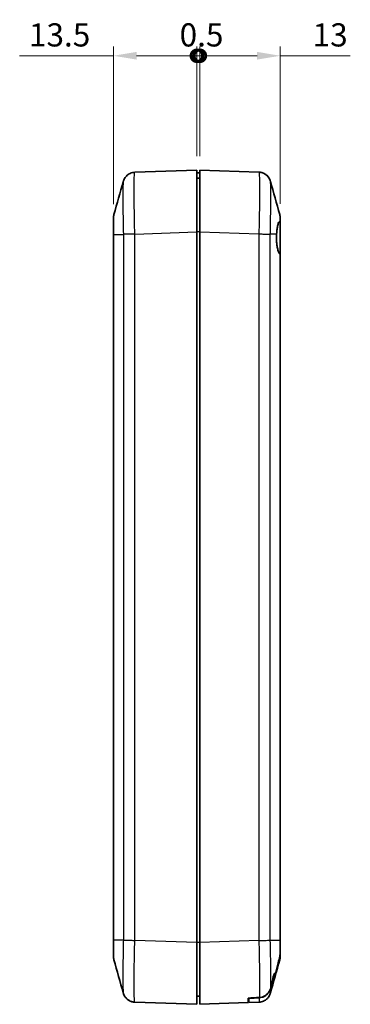
# Model space of a CAD drawing. Units: millimetres. Extents: x 0 to 5188, y 0 to 562.
# Drawn here: x 3052 to 3106, y 176 to 336 of the extents above; entities that cross this region are included whole.
import ezdxf

# ---------------------------------------------------------------- set-up
doc = ezdxf.new("R2010")
doc.units = ezdxf.units.MM
doc.header["$LTSCALE"] = 1.5
doc.layers.get('Defpoints').update_dxf_attribs({"lineweight": 25})
for name, color, linetype, lineweight in [('Dimension (ISO)', 7, 'Continuous', 18), ('Visible (ISO)', 7, 'Continuous', 35), ('Visible Narrow (ISO)', 7, 'Continuous', 25)]:
    doc.layers.add(name, color=color, linetype=linetype, lineweight=lineweight)
doc.styles.add('Note Text (TK)', font='txt')
doc.dimstyles.new('Default - Method 1b (TK)', dxfattribs={"dimscale": 1.5, "dimtxt": 2.5, "dimasz": 2.5, "dimexe": 1, "dimexo": 1.5, "dimgap": 1, "dimtad": 1, "dimtoh": 1, "dimrnd": 1e-08, "dimdsep": 46, "dimtxsty": 'Note Text (TK)', "dimcen": 0.09, "dimdle": 5, "dimclrd": 100, "dimclre": 100, "dimclrt": 7, "dimadec": 1, "dimazin": 1, "dimtfac": 1, "dimtmove": 0, "dimatfit": 3, "dimfxl": 1, "dimtolj": 1, "dimlwd": -1, "dimlwe": -1, "dimarcsym": 0})

# ---------------------------------------------------------------- blocks, each defined once
blk = doc.blocks.new('_DotSmall')
at = {"color": 0, "linetype": 'ByBlock', "const_width": 0.5}
blk.add_lwpolyline([(-0.0625, 0, 1), (0.0625, 0, 1)], format="xyb", close=True, dxfattribs=at)
blk = doc.blocks.new('*D73')
at = {"layer": 'Defpoints', "color": 0}
for p in [(3080.74, 329.7), (3080.74, 311.2), (3067.24, 303.45)]:
    blk.add_point(p, dxfattribs=at)
at = {"layer": 'Dimension (ISO)', "color": 100}
for p, q in [((3067.24, 305.7), (3067.24, 331.2)), ((3080.74, 313.45), (3080.74, 331.2)), ((3067.24, 329.7), (3052.05, 329.7)), ((3080.74, 329.7), (3070.99, 329.7))]:
    blk.add_line(p, q, dxfattribs=at)
blk.add_solid([(3070.99, 330.33), (3070.99, 329.08), (3067.24, 329.7)], dxfattribs=at)
at = {"layer": 'Dimension (ISO)', "color": 100, "xscale": 3.75, "yscale": 3.75, "zscale": 3.75}
blk.add_blockref('_DotSmall', (3080.74, 329.7), dxfattribs=at)
at = {"layer": 'Dimension (ISO)', "color": 7, "insert": (3053.55, 333.08), "char_height": 3.75, "attachment_point": 4, "style": 'Note Text (TK)'}
blk.add_mtext('\\A1;13.5', dxfattribs=at)
blk = doc.blocks.new('*D74')
at = {"layer": 'Defpoints', "color": 0}
for p in [(3094.24, 329.7), (3081.24, 311.2), (3094.24, 303.47)]:
    blk.add_point(p, dxfattribs=at)
at = {"layer": 'Dimension (ISO)', "color": 100}
for p, q in [((3081.24, 313.45), (3081.24, 331.2)), ((3094.24, 305.72), (3094.24, 331.2)), ((3081.24, 329.7), (3090.49, 329.7)), ((3094.24, 329.7), (3105.59, 329.7))]:
    blk.add_line(p, q, dxfattribs=at)
blk.add_solid([(3090.49, 330.33), (3090.49, 329.08), (3094.24, 329.7)], dxfattribs=at)
at = {"layer": 'Dimension (ISO)', "color": 100, "xscale": 3.75, "yscale": 3.75, "zscale": 3.75, "rotation": 180}
blk.add_blockref('_DotSmall', (3081.24, 329.7), dxfattribs=at)
at = {"layer": 'Dimension (ISO)', "color": 7, "insert": (3099.49, 333.08), "char_height": 3.75, "attachment_point": 4, "style": 'Note Text (TK)'}
blk.add_mtext('\\A1;13', dxfattribs=at)
blk = doc.blocks.new('*D75')
at = {"layer": 'Defpoints', "color": 0}
for p in [(3081.24, 329.7), (3080.74, 311.2), (3081.24, 311.2)]:
    blk.add_point(p, dxfattribs=at)
at = {"layer": 'Dimension (ISO)', "color": 100}
for p, q in [((3080.74, 313.45), (3080.74, 331.2)), ((3081.24, 313.45), (3081.24, 331.2)), ((3080.74, 329.7), (3076.99, 329.7)), ((3080.74, 329.7), (3081.24, 329.7)), ((3081.24, 329.7), (3084.99, 329.7))]:
    blk.add_line(p, q, dxfattribs=at)
at = {"layer": 'Dimension (ISO)', "color": 100, "xscale": 3.75, "yscale": 3.75, "zscale": 3.75}
blk.add_blockref('_DotSmall', (3080.74, 329.7), dxfattribs=at)
at = {"layer": 'Dimension (ISO)', "color": 100, "xscale": 3.75, "yscale": 3.75, "zscale": 3.75, "rotation": 180}
blk.add_blockref('_DotSmall', (3081.24, 329.7), dxfattribs=at)
at = {"layer": 'Dimension (ISO)', "color": 7, "insert": (3077.95, 333.08), "char_height": 3.75, "attachment_point": 4, "style": 'Note Text (TK)'}
blk.add_mtext('\\A1;0.5', dxfattribs=at)

msp = doc.modelspace()

# ---------------------------------------------------------------- linework, layer by layer
at = {"layer": 'Visible (ISO)'}
for p, q in [((3080.742, 311.1984), (3070.6987, 310.8477)), ((3080.742, 311.1984), (3080.742, 301.2045)), ((3081.242, 310.7484), (3080.742, 310.7484)), ((3090.786, 310.8651), (3081.242, 311.1984)), ((3081.242, 301.2045), (3081.242, 311.1984)), ((3081.242, 309.8984), (3080.742, 309.8984)), ((3067.242, 303.4497), (3067.242, 303.4499)), ((3067.242, 303.4499), (3067.242, 300.8058)), ((3094.242, 302.8243), (3094.242, 303.4673)), ((3094.242, 303.4672), (3094.242, 303.4673)), ((3094.242, 303.4672), (3094.242, 303.4673)), ((3094.242, 302.8243), (3094.242, 297.5118)), ((3080.742, 301.2045), (3080.742, 186.1923)), ((3081.242, 186.1923), (3081.242, 301.2045)), ((3067.242, 300.8058), (3067.242, 186.5911)), ((3094.242, 186.5736), (3094.242, 297.5118)), ((3067.242, 186.5911), (3067.242, 183.947)), ((3094.242, 184.6919), (3094.242, 186.5736)), ((3080.742, 186.1923), (3080.742, 176.1984)), ((3081.242, 176.1984), (3081.242, 186.1923)), ((3067.242, 183.947), (3067.242, 183.9471)), ((3094.242, 184.6919), (3094.242, 184.1937)), ((3094.242, 183.9295), (3094.242, 184.1937)), ((3094.242, 183.9295), (3094.242, 183.9297)), ((3093.1696, 180.7984), (3093.1552, 180.7984)), ((3093.1696, 180.7984), (3093.3864, 180.7984)), ((3093.2448, 181.1984), (3093.4844, 181.1984)), ((3093.42, 180.7984), (3093.3864, 180.7984)), ((3093.4175, 180.7896), (3093.3864, 180.7984)), ((3093.4175, 180.7896), (3093.42, 180.7984)), ((3081.242, 177.4984), (3080.742, 177.4984)), ((3089.042, 177.207), (3089.042, 176.4708)), ((3089.142, 177.212), (3089.142, 177.1719)), ((3089.142, 177.1719), (3089.142, 176.4743)), ((3070.698, 176.5492), (3080.742, 176.1984)), ((3081.242, 176.1984), (3089.042, 176.4708)), ((3089.142, 176.4743), (3090.7853, 176.5317))]:
    msp.add_line(p, q, dxfattribs=at)
for centre, start, end in [((3069.242, 303.4499), 164.23093, 180), ((3092.242, 303.4673), 0, 15.76907), ((3069.242, 183.947), 180, 195.76907), ((3092.242, 183.9295), 344.23093, 0)]:
    msp.add_arc(centre, 2, start, end, dxfattribs=at)
for centre, start_param, end_param in [((2980.8405, 182.6984), 5.09839302, 5.10526637), ((2983.7042, 182.7984), 5.08799876, 5.09446121)]:
    msp.add_ellipse(centre, major_axis=(286.5369, 10.0061), ratio=0.03487826, start_param=start_param, end_param=end_param, dxfattribs=at)
for points, knots in [([(3068.8294, 309.3677), (3068.8404, 309.4066), (3068.854, 309.4513), (3068.893, 309.5608), (3068.918, 309.6254), (3068.9974, 309.7904), (3069.0503, 309.8913), (3069.2397, 310.1517), (3069.376, 310.3183), (3069.7992, 310.6121), (3070.0367, 310.7336), (3070.4425, 310.8261), (3070.5698, 310.8432), (3070.698, 310.8477)], [1.1895558639, 1.1895558639, 1.1895558639, 1.1895558639, 1.2013547549, 1.2013547549, 1.2131536458, 1.2131536458, 1.2249525368, 1.2249525368, 1.2367514277, 1.2367514277, 1.2450579259, 1.2450579259, 1.2485503187, 1.2485503187, 1.2485503187, 1.2485503187]), ([(3092.6545, 309.3851), (3092.6436, 309.4241), (3092.63, 309.4688), (3092.591, 309.5782), (3092.566, 309.6428), (3092.4866, 309.8079), (3092.4337, 309.9088), (3092.2443, 310.1692), (3092.1079, 310.3357), (3091.6847, 310.6296), (3091.4473, 310.7511), (3091.0415, 310.8436), (3090.9142, 310.8607), (3090.786, 310.8651)], [1.1895558606, 1.1895558606, 1.1895558606, 1.1895558606, 1.2013547514, 1.2013547514, 1.2131536422, 1.2131536422, 1.2249525331, 1.2249525331, 1.2367514239, 1.2367514239, 1.2450579219, 1.2450579219, 1.2485503147, 1.2485503147, 1.2485503147, 1.2485503147]), ([(3090.786, 310.8651), (3091.0005, 310.8577), (3091.2114, 310.8138), (3091.5951, 310.676), (3091.7613, 310.5799), (3092.0644, 310.3603), (3092.1793, 310.2387), (3092.3832, 309.991), (3092.4478, 309.8779), (3092.5437, 309.6946), (3092.5731, 309.6234), (3092.6185, 309.5037), (3092.634, 309.4553), (3092.6493, 309.4036), (3092.652, 309.3942), (3092.6545, 309.3851)], [0.0007079787, 0.0007079787, 0.0007079787, 0.0007079787, 0.0065518112, 0.0065518112, 0.0130355525, 0.0130355525, 0.0215549725, 0.0215549725, 0.0333538634, 0.0333538634, 0.0451527542, 0.0451527542, 0.056951645, 0.056951645, 0.0597024329, 0.0597024329, 0.0597024329, 0.0597024329]), ([(3093.6535, 300.8203), (3093.6776, 301.1163), (3093.7073, 301.3978), (3093.7751, 301.8917), (3093.8122, 302.1043), (3093.9062, 302.5131), (3093.9649, 302.6838), (3094.0752, 302.8583), (3094.1231, 302.8957), (3094.1735, 302.8983)], [-0.397718375, -0.397718375, -0.397718375, -0.397718375, -0.306121113, -0.306121113, -0.220565371, -0.220565371, -0.110928462, -0.110928462, -0.03399724, -0.03399724, -0.03399724, -0.03399724]), ([(3094.1735, 302.8983), (3094.1961, 302.8994), (3094.2134, 302.8937), (3094.2362, 302.8684), (3094.242, 302.8496), (3094.242, 302.8243)], [-0.0667034986, -0.0667034986, -0.0667034986, -0.0667034986, -0.0325176309, -0.0325176309, 0, 0, 0, 0]), ([(3094.1665, 297.6237), (3094.1289, 297.6658), (3094.0921, 297.7182), (3093.9889, 297.8996), (3093.9264, 298.0538), (3093.815, 298.4273), (3093.7671, 298.6454), (3093.6975, 299.0882), (3093.6732, 299.3037), (3093.6481, 299.6499), (3093.6417, 299.7737), (3093.636, 299.9549), (3093.6347, 300.0113), (3093.6335, 300.0962), (3093.6333, 300.1247), (3093.633, 300.1759), (3093.633, 300.1985), (3093.6331, 300.2465), (3093.6333, 300.2719), (3093.634, 300.3393), (3093.6347, 300.3814), (3093.6388, 300.5572), (3093.6448, 300.6899), (3093.6535, 300.8203)], [-0.409984685, -0.409984685, -0.409984685, -0.409984685, -0.366522343, -0.366522343, -0.284018358, -0.284018358, -0.200348508, -0.200348508, -0.130632132, -0.130632132, -0.092868481, -0.092868481, -0.075897997, -0.075897997, -0.067344445, -0.067344445, -0.060551491, -0.060551491, -0.052942596, -0.052942596, -0.040306178, -0.040306178, 0, 0, 0, 0]), ([(3094.242, 297.5118), (3094.242, 297.5211), (3094.2356, 297.5351), (3094.2103, 297.5726), (3094.1912, 297.5961), (3094.1665, 297.6237)], [-0.0563926452, -0.0563926452, -0.0563926452, -0.0563926452, -0.0284703173, -0.0284703173, 0, 0, 0, 0]), ([(3093.4844, 181.1984), (3093.6332, 181.7677), (3093.7876, 182.3714), (3094.0076, 183.2778), (3094.0944, 183.6477), (3094.1733, 184.0108)], [-0.316279776, -0.316279776, -0.316279776, -0.316279776, -0.141894098, -0.141894098, -0.032742095, -0.032742095, -0.032742095, -0.032742095]), ([(3094.1717, 183.6202), (3094.0692, 183.2162), (3093.9568, 182.7886), (3093.8152, 182.2571), (3093.7789, 182.1216), (3093.742, 181.9844)], [-0.340758322, -0.340758322, -0.340758322, -0.340758322, -0.219750336, -0.219750336, -0.179496418, -0.179496418, -0.179496418, -0.179496418]), ([(3094.242, 184.1937), (3094.242, 184.0956), (3094.2361, 183.9976), (3094.2125, 183.8058), (3094.195, 183.7123), (3094.1717, 183.6202)], [-0.0579598894, -0.0579598894, -0.0579598894, -0.0579598894, -0.0285168026, -0.0285168026, 0, 0, 0, 0]), ([(3094.1733, 184.0108), (3094.1971, 184.1203), (3094.2141, 184.2309), (3094.2368, 184.4587), (3094.242, 184.575), (3094.242, 184.6919)], [-0.0687111191, -0.0687111191, -0.0687111191, -0.0687111191, -0.0350544095, -0.0350544095, 0, 0, 0, 0]), ([(3090.8616, 177.2558), (3091.0147, 177.2633), (3091.166, 177.2897), (3091.4609, 177.3792), (3091.6029, 177.4421), (3091.9683, 177.6593), (3092.169, 177.8435), (3092.5091, 178.3015), (3092.6355, 178.5769), (3092.7078, 178.8685)], [-0.264245528, -0.264245528, -0.264245528, -0.264245528, -0.21808639, -0.21808639, -0.171450913, -0.171450913, -0.090113696, -0.090113696, 0, 0, 0, 0]), ([(3090.8631, 177.2968), (3091.016, 177.3043), (3091.1672, 177.3308), (3091.4619, 177.4206), (3091.6037, 177.4837), (3091.9689, 177.7016), (3092.1694, 177.8865), (3092.51, 178.3469), (3092.6366, 178.6247), (3092.7089, 178.9184)], [-0.264948452, -0.264948452, -0.264948452, -0.264948452, -0.218816092, -0.218816092, -0.172180917, -0.172180917, -0.090757601, -0.090757601, 0, 0, 0, 0]), ([(3070.698, 176.5492), (3070.4835, 176.5567), (3070.2726, 176.6005), (3069.8888, 176.7383), (3069.7227, 176.8344), (3069.4196, 177.054), (3069.3047, 177.1757), (3069.1008, 177.4233), (3069.0361, 177.5365), (3068.9403, 177.7197), (3068.9109, 177.7909), (3068.8655, 177.9106), (3068.85, 177.959), (3068.8347, 178.0107), (3068.832, 178.0201), (3068.8294, 178.0292)], [0.000707979, 0.000707979, 0.000707979, 0.000707979, 0.0065518115, 0.0065518115, 0.0130355528, 0.0130355528, 0.021554973, 0.021554973, 0.0333538639, 0.0333538639, 0.0451527549, 0.0451527549, 0.0569516458, 0.0569516458, 0.0597024337, 0.0597024337, 0.0597024337, 0.0597024337]), ([(3068.8294, 178.0292), (3068.8404, 177.9903), (3068.8539, 177.9456), (3068.8929, 177.8362), (3068.9179, 177.7716), (3068.9973, 177.6066), (3069.0502, 177.5058), (3069.2395, 177.2454), (3069.3758, 177.0788), (3069.7989, 176.7849), (3070.0365, 176.6633), (3070.4423, 176.5707), (3070.5697, 176.5537), (3070.6979, 176.5492)], [1.1902868294, 1.1902868294, 1.1902868294, 1.1902868294, 1.2020841925, 1.2020841925, 1.2138815556, 1.2138815556, 1.2256789187, 1.2256789187, 1.2374762819, 1.2374762819, 1.2457805987, 1.2457805987, 1.249273645, 1.249273645, 1.249273645, 1.249273645]), ([(3092.6545, 178.0117), (3092.6436, 177.9728), (3092.63, 177.9281), (3092.591, 177.8186), (3092.566, 177.754), (3092.4866, 177.589), (3092.4337, 177.4881), (3092.2443, 177.2277), (3092.1079, 177.0611), (3091.6847, 176.7673), (3091.4473, 176.6458), (3091.0415, 176.5533), (3090.9142, 176.5362), (3090.786, 176.5317)], [1.189555862, 1.189555862, 1.189555862, 1.189555862, 1.2013547528, 1.2013547528, 1.2131536437, 1.2131536437, 1.2249525345, 1.2249525345, 1.2367514253, 1.2367514253, 1.2450579234, 1.2450579234, 1.2485503162, 1.2485503162, 1.2485503162, 1.2485503162])]:
    msp.add_open_spline(points, degree=3, knots=knots, dxfattribs=at)
for points in [[(3090.786, 310.8651), (3090.951, 310.8594), (3091.1152, 310.833), (3091.2738, 310.787)], [(3090.786, 310.8651), (3090.9531, 310.8593), (3091.1194, 310.8322), (3091.2799, 310.7851)], [(3067.3173, 303.9934), (3067.8226, 305.7831), (3068.3258, 307.5756), (3068.8294, 309.3677)], [(3092.6545, 309.3851), (3093.1581, 307.5931), (3093.6613, 305.8005), (3094.1667, 304.0109)], [(3068.8294, 178.0292), (3068.3258, 179.8212), (3067.8226, 181.6138), (3067.3173, 183.4035)], [(3094.1667, 183.386), (3093.6613, 181.5963), (3093.1581, 179.8038), (3092.6545, 178.0117)], [(3093.742, 181.9844), (3093.6365, 181.5923), (3093.5265, 181.1879), (3093.4199, 180.7984)], [(3092.7078, 178.8685), (3092.867, 179.5105), (3093.0254, 180.1676), (3093.1696, 180.7984)], [(3092.7089, 178.9184), (3092.8948, 179.6735), (3093.081, 180.4569), (3093.2448, 181.1984)], [(3070.698, 176.5492), (3070.5309, 176.5551), (3070.3645, 176.5821), (3070.2041, 176.6292)]]:
    msp.add_open_spline(points, degree=3, dxfattribs=at)
at = {"layer": 'Visible Narrow (ISO)'}
for p, q in [((3070.698, 300.8538), (3080.742, 301.2045)), ((3081.242, 301.2045), (3080.742, 301.2045)), ((3081.242, 301.2045), (3090.7853, 300.8713)), ((3067.3174, 300.8029), (3067.3174, 300.8029)), ((3067.3174, 186.594), (3067.3174, 300.8029)), ((3067.3174, 300.8029), (3068.8439, 300.8029)), ((3068.8439, 300.8029), (3068.8439, 186.594)), ((3070.6987, 186.5431), (3070.6987, 300.8538)), ((3090.7853, 300.8712), (3090.7853, 186.5256)), ((3092.6401, 186.5765), (3092.6401, 300.8203)), ((3093.6535, 300.8203), (3092.6401, 300.8203)), ((3094.1665, 297.6237), (3094.1665, 186.5765)), ((3068.8439, 186.594), (3067.3174, 186.594)), ((3080.742, 186.1923), (3070.6987, 186.5431)), ((3090.786, 186.5256), (3081.242, 186.1923)), ((3092.6401, 186.5765), (3094.1665, 186.5765)), ((3081.242, 186.1923), (3080.742, 186.1923))]:
    msp.add_line(p, q, dxfattribs=at)
msp.add_ellipse((3091.142, 186.5502), major_axis=(0.0035, -6.6039), ratio=0.00052783, start_param=1.56817292, end_param=1.56817636, dxfattribs=at)
for points, knots in [([(3070.698, 300.8538), (3070.6752, 301.7615), (3070.6552, 302.6805), (3070.621, 304.5713), (3070.6081, 305.5277), (3070.5962, 306.9478), (3070.5939, 307.4576), (3070.5939, 308.1477), (3070.5945, 308.3676), (3070.5975, 308.9082), (3070.6008, 309.2101), (3070.613, 309.9001), (3070.6241, 310.2297), (3070.6546, 310.7165), (3070.6748, 310.8469), (3070.698, 310.8477)], [0.0007085, 0.0007085, 0.0007085, 0.0007085, 0.2186202, 0.2186202, 0.46847186, 0.46847186, 0.62462915, 0.62462915, 0.70270779, 0.70270779, 0.82763362, 0.82763362, 1.02751495, 1.02751495, 1.24855032, 1.24855032, 1.24855032, 1.24855032]), ([(3090.786, 310.8651), (3090.8088, 310.8643), (3090.8288, 310.7377), (3090.8629, 310.204), (3090.8759, 309.7632), (3090.8878, 308.8144), (3090.89, 308.3952), (3090.89, 307.7051), (3090.8895, 307.4627), (3090.8865, 306.8043), (3090.8832, 306.3712), (3090.8709, 305.1935), (3090.8598, 304.4236), (3090.8293, 302.7243), (3090.8091, 301.792), (3090.786, 300.8712)], [0.0007085, 0.0007085, 0.0007085, 0.0007085, 0.2186202, 0.2186202, 0.46847186, 0.46847186, 0.62462915, 0.62462915, 0.70270779, 0.70270779, 0.82763362, 0.82763362, 1.02751495, 1.02751495, 1.24855032, 1.24855032, 1.24855032, 1.24855032]), ([(3068.8294, 309.3674), (3068.8169, 309.3225), (3068.8058, 309.2185), (3068.7849, 308.8575), (3068.7761, 308.574), (3068.7664, 307.9812), (3068.7638, 307.7219), (3068.7614, 307.2579), (3068.761, 307.0692), (3068.761, 306.477), (3068.7628, 306.0397), (3068.7722, 304.8216), (3068.7825, 304.0013), (3068.8097, 302.3764), (3068.8256, 301.5849), (3068.8439, 300.8029)], [-1.18955586, -1.18955586, -1.18955586, -1.18955586, -1.02751495, -1.02751495, -0.82763362, -0.82763362, -0.70270779, -0.70270779, -0.62462915, -0.62462915, -0.46847186, -0.46847186, -0.2186202, -0.2186202, 0, 0, 0, 0]), ([(3092.6401, 300.8203), (3092.6586, 301.6136), (3092.6747, 302.4165), (3092.699, 303.877), (3092.7078, 304.5374), (3092.7176, 305.5477), (3092.7202, 305.9191), (3092.7226, 306.484), (3092.723, 306.6919), (3092.723, 307.2841), (3092.7212, 307.6438), (3092.7118, 308.4587), (3092.7015, 308.8378), (3092.6777, 309.24), (3092.6668, 309.3409), (3092.6545, 309.3849)], [-1.24925829, -1.24925829, -1.24925829, -1.24925829, -1.02751495, -1.02751495, -0.82763362, -0.82763362, -0.70270779, -0.70270779, -0.62462915, -0.62462915, -0.46847186, -0.46847186, -0.2186202, -0.2186202, -0.05970243, -0.05970243, -0.05970243, -0.05970243]), ([(3067.3174, 300.8029), (3067.3158, 301.0985), (3067.3144, 301.3962), (3067.3124, 301.9375), (3067.3116, 302.1817), (3067.3108, 302.555), (3067.3106, 302.6923), (3067.3104, 302.901), (3067.3104, 302.9779), (3067.3104, 303.1969), (3067.3105, 303.3302), (3067.3113, 303.6327), (3067.3122, 303.7742), (3067.3144, 303.9454), (3067.3157, 303.988), (3067.3173, 303.9934)], [-0.413526312, -0.413526312, -0.413526312, -0.413526312, -0.340125392, -0.340125392, -0.273961182, -0.273961182, -0.232608551, -0.232608551, -0.206763156, -0.206763156, -0.155072367, -0.155072367, -0.072367105, -0.072367105, -0.002671263, -0.002671263, -0.002671263, -0.002671263]), ([(3094.1667, 304.0109), (3094.1682, 304.0054), (3094.1696, 303.9616), (3094.1716, 303.8058), (3094.1723, 303.6997), (3094.1731, 303.4793), (3094.1734, 303.3831), (3094.1736, 303.2112), (3094.1736, 303.1414), (3094.1736, 303.0138), (3094.1736, 302.957), (3094.1735, 302.8983)], [-0.410855048, -0.410855048, -0.410855048, -0.410855048, -0.340125391, -0.340125391, -0.273961181, -0.273961181, -0.23260855, -0.23260855, -0.206763156, -0.206763156, -0.187435389, -0.187435389, -0.187435389, -0.187435389]), ([(3067.242, 300.8058), (3067.242, 300.8058), (3067.242, 300.8058), (3067.2421, 300.8053), (3067.2484, 300.8048), (3067.2736, 300.8038), (3067.2924, 300.8033), (3067.3174, 300.8029)], [-0.0551282943, -0.0551282943, -0.0551282943, -0.0551282943, -0.0548724684, -0.0548724684, -0.0275641608, -0.0275641608, 0, 0, 0, 0]), ([(3070.6987, 300.8538), (3070.4887, 300.8496), (3070.28, 300.8453), (3070.0827, 300.8411), (3069.8853, 300.8368), (3069.6995, 300.8326), (3069.5342, 300.8283), (3069.3689, 300.8241), (3069.2242, 300.8199), (3069.1073, 300.8156), (3068.9903, 300.8114), (3068.901, 300.8071), (3068.8439, 300.8029)], [0, 0, 0, 0, 0.25000324, 0.25000324, 0.25000324, 0.50000648, 0.50000648, 0.50000648, 0.75000972, 0.75000972, 0.75000972, 1.00001296, 1.00001296, 1.00001296, 1.00001296]), ([(3090.786, 300.8712), (3090.9958, 300.8657), (3091.2045, 300.8602), (3091.4018, 300.855), (3091.5991, 300.8497), (3091.7849, 300.8447), (3091.9501, 300.8402), (3092.1153, 300.8357), (3092.2599, 300.8317), (3092.3769, 300.8283), (3092.4938, 300.825), (3092.583, 300.8223), (3092.6401, 300.8203)], [0, 0, 0, 0, 0.25000006, 0.25000006, 0.25000006, 0.50000013, 0.50000013, 0.50000013, 0.75000019, 0.75000019, 0.75000019, 1.00000025, 1.00000025, 1.00000025, 1.00000025]), ([(3067.3174, 186.594), (3067.2924, 186.5935), (3067.2736, 186.593), (3067.2484, 186.5921), (3067.2421, 186.5916), (3067.242, 186.5911), (3067.242, 186.5911), (3067.242, 186.5911)], [-0.0548724523, -0.0548724523, -0.0548724523, -0.0548724523, -0.0273082995, -0.0273082995, 0, 0, 0.0002558258, 0.0002558258, 0.0002558258, 0.0002558258]), ([(3067.3173, 183.4035), (3067.3157, 183.4089), (3067.3144, 183.4527), (3067.3124, 183.6086), (3067.3116, 183.7146), (3067.3108, 183.935), (3067.3106, 184.0312), (3067.3104, 184.2031), (3067.3104, 184.2729), (3067.3104, 184.492), (3067.3105, 184.6536), (3067.3113, 185.1037), (3067.3122, 185.4068), (3067.3145, 186.009), (3067.3158, 186.3026), (3067.3174, 186.594)], [-0.41085505, -0.41085505, -0.41085505, -0.41085505, -0.340125392, -0.340125392, -0.273961182, -0.273961182, -0.232608551, -0.232608551, -0.206763156, -0.206763156, -0.155072367, -0.155072367, -0.072367105, -0.072367105, 0, 0, 0, 0]), ([(3068.8439, 186.594), (3068.8254, 185.8008), (3068.8092, 184.9978), (3068.7849, 183.5373), (3068.7761, 182.8769), (3068.7664, 181.8667), (3068.7638, 181.4952), (3068.7614, 180.9303), (3068.761, 180.7224), (3068.761, 180.1303), (3068.7628, 179.7705), (3068.7722, 178.9556), (3068.7825, 178.5765), (3068.8062, 178.1743), (3068.8172, 178.0734), (3068.8294, 178.0294)], [-1.2492583, -1.2492583, -1.2492583, -1.2492583, -1.02751495, -1.02751495, -0.82763362, -0.82763362, -0.70270779, -0.70270779, -0.62462915, -0.62462915, -0.46847186, -0.46847186, -0.2186202, -0.2186202, -0.05970243, -0.05970243, -0.05970243, -0.05970243]), ([(3068.8439, 186.594), (3068.901, 186.5897), (3068.9903, 186.5855), (3069.1073, 186.5812), (3069.2242, 186.577), (3069.3689, 186.5728), (3069.5342, 186.5685), (3069.6995, 186.5643), (3069.8853, 186.56), (3070.0827, 186.5558), (3070.28, 186.5515), (3070.4887, 186.5473), (3070.6987, 186.5431)], [0, 0, 0, 0, 0.25000324, 0.25000324, 0.25000324, 0.50000648, 0.50000648, 0.50000648, 0.75000972, 0.75000972, 0.75000972, 1.00001296, 1.00001296, 1.00001296, 1.00001296]), ([(3070.698, 176.5492), (3070.6752, 176.55), (3070.6552, 176.6766), (3070.621, 177.2103), (3070.6081, 177.6511), (3070.5962, 178.6), (3070.5939, 179.0191), (3070.5939, 179.7092), (3070.5945, 179.9516), (3070.5975, 180.61), (3070.6008, 181.0431), (3070.613, 182.2208), (3070.6241, 182.9907), (3070.6546, 184.69), (3070.6748, 185.6223), (3070.698, 186.5431)], [0.0007085, 0.0007085, 0.0007085, 0.0007085, 0.2186202, 0.2186202, 0.46847186, 0.46847186, 0.62462915, 0.62462915, 0.70270779, 0.70270779, 0.82763362, 0.82763362, 1.02751495, 1.02751495, 1.2485498, 1.2485498, 1.2485498, 1.2485498]), ([(3090.786, 186.5256), (3090.9957, 186.5298), (3091.2042, 186.5341), (3091.4013, 186.5383), (3091.5986, 186.5426), (3091.7845, 186.5468), (3091.9498, 186.5511), (3092.1151, 186.5553), (3092.2597, 186.5595), (3092.3767, 186.5638), (3092.4937, 186.568), (3092.5829, 186.5723), (3092.6401, 186.5765)], [0.000264238, 0.000264238, 0.000264238, 0.000264238, 0.25000324, 0.25000324, 0.25000324, 0.50000648, 0.50000648, 0.50000648, 0.75000972, 0.75000972, 0.75000972, 1.000012959, 1.000012959, 1.000012959, 1.000012959]), ([(3090.786, 186.5256), (3090.8088, 185.6174), (3090.8286, 184.7044), (3090.8629, 182.8105), (3090.8759, 181.8541), (3090.8877, 180.434), (3090.89, 179.9227), (3090.89, 179.2292), (3090.8895, 179.0108), (3090.8865, 178.4717), (3090.8832, 178.1698), (3090.8744, 177.6737), (3090.8692, 177.4713), (3090.8631, 177.2968)], [0.000708492, 0.000708492, 0.000708492, 0.000708492, 0.218746883, 0.218746883, 0.46874332, 0.46874332, 0.624991094, 0.624991094, 0.703114981, 0.703114981, 0.828113199, 0.828113199, 0.936394245, 0.936394245, 0.936394245, 0.936394245]), ([(3092.7089, 178.9184), (3092.7107, 178.9978), (3092.7124, 179.0816), (3092.7176, 179.3987), (3092.7202, 179.6579), (3092.7226, 180.1206), (3092.723, 180.3081), (3092.723, 180.9031), (3092.7212, 181.3417), (3092.7117, 182.5598), (3092.7014, 183.3802), (3092.6742, 185.0077), (3092.6584, 185.794), (3092.6401, 186.5765)], [-0.876637606, -0.876637606, -0.876637606, -0.876637606, -0.828113199, -0.828113199, -0.703114981, -0.703114981, -0.624991094, -0.624991094, -0.46874332, -0.46874332, -0.218746883, -0.218746883, 0, 0, 0, 0]), ([(3094.1665, 186.5765), (3094.1682, 186.2808), (3094.1695, 185.985), (3094.1716, 185.443), (3094.1723, 185.1981), (3094.1731, 184.8255), (3094.1734, 184.6881), (3094.1736, 184.4788), (3094.1736, 184.4016), (3094.1736, 184.2132), (3094.1735, 184.1072), (3094.1733, 184.0108)], [-0.413731778, -0.413731778, -0.413731778, -0.413731778, -0.340294387, -0.340294387, -0.274097303, -0.274097303, -0.232724125, -0.232724125, -0.206865889, -0.206865889, -0.166308263, -0.166308263, -0.166308263, -0.166308263]), ([(3094.1665, 186.5765), (3094.1915, 186.5761), (3094.2104, 186.5756), (3094.2293, 186.5749), (3094.2341, 186.5746), (3094.2388, 186.5742), (3094.24, 186.5741), (3094.2412, 186.5739), (3094.2415, 186.5739), (3094.2419, 186.5737), (3094.242, 186.5737), (3094.242, 186.5736), (3094.242, 186.5736), (3094.242, 186.5736)], [0, 0, 0, 0, 0.0275641609, 0.0275641609, 0.0413424447, 0.0413424447, 0.048231986, 0.048231986, 0.0516779778, 0.0516779778, 0.0548634479, 0.0548634479, 0.0551192738, 0.0551192738, 0.0551192738, 0.0551192738]), ([(3094.1717, 183.6202), (3094.1713, 183.579), (3094.171, 183.543), (3094.1695, 183.434), (3094.1682, 183.3914), (3094.1667, 183.386)], [-0.0997017867, -0.0997017867, -0.0997017867, -0.0997017867, -0.0723671045, -0.0723671045, -0.0026712632, -0.0026712632, -0.0026712632, -0.0026712632]), ([(3092.6545, 178.012), (3092.667, 178.0569), (3092.6782, 178.1609), (3092.6956, 178.4631), (3092.7024, 178.6454), (3092.7078, 178.8685)], [-1.189555862, -1.189555862, -1.189555862, -1.189555862, -1.027514948, -1.027514948, -0.886592128, -0.886592128, -0.886592128, -0.886592128]), ([(3090.8616, 177.2558), (3090.8568, 177.1266), (3090.8513, 177.0141), (3090.8293, 176.6628), (3090.8091, 176.5325), (3090.786, 176.5317)], [0.944833123, 0.944833123, 0.944833123, 0.944833123, 1.027514948, 1.027514948, 1.248549798, 1.248549798, 1.248549798, 1.248549798])]:
    msp.add_open_spline(points, degree=3, knots=knots, dxfattribs=at)

# ---------------------------------------------------------------- dimensions: what is measured, and where the dimension line sits
at = {"layer": 'Dimension (ISO)', "color": 100}
for base, p1, p2, override, picture, middle in [((3080.742, 329.7045), (3067.242, 303.4499), (3080.742, 311.1984), {"dimgap": 1, "dimtoh": 0, "dimdec": 2, "dimblk2": 'DotSmall', "dimsah": 1, "dimdle": 0, "dimtol": 0, "dimlim": 0, "dimtp": 0, "dimtm": 0, "dimtdec": 2, "dimtofl": 0, "dimatfit": 2}, '*D73', (3057.7732, 329.7045)), ((3081.242, 329.7045), (3080.742, 311.1984), (3081.242, 311.1984), {"dimgap": 1, "dimtoh": 0, "dimdec": 2, "dimblk1": 'DotSmall', "dimblk2": 'DotSmall', "dimsah": 1, "dimdle": 0, "dimtol": 0, "dimlim": 0, "dimtp": 0, "dimtm": 0, "dimtdec": 2, "dimtofl": 1, "dimatfit": 1}, '*D75', (3080.992, 329.7045)), ((3094.242, 329.7045), (3081.242, 311.1984), (3094.242, 303.4672), {"dimgap": 1, "dimtoh": 0, "dimdec": 2, "dimblk1": 'DotSmall', "dimsah": 1, "dimdle": 0, "dimtol": 0, "dimlim": 0, "dimtp": 0, "dimtm": 0, "dimtdec": 2, "dimtofl": 0, "dimatfit": 2}, '*D74', (3101.7931, 329.7045))]:
    dim = msp.add_linear_dim(base=base, p1=p1, p2=p2, angle=180, dimstyle='Default - Method 1b (TK)', override=override, dxfattribs=at)
    dim.commit()
    dim.dimension.update_dxf_attribs({"geometry": picture, "text_midpoint": middle, "dimtype": 160})

doc.saveas('drawing.dxf')
